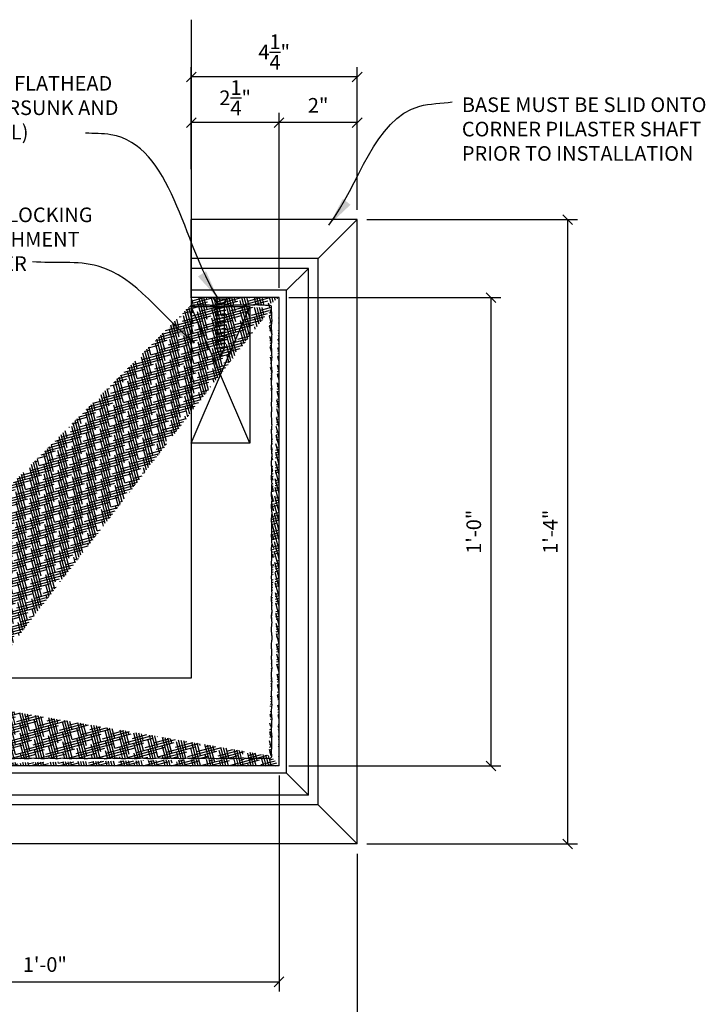
# Model space of a CAD drawing. Extents: x 16 to 223, y 7 to 164.
# Drawn here: x 122 to 157, y 109 to 159 of the extents above; entities that cross this region are included whole.
import ezdxf

# ---------------------------------------------------------------- set-up
doc = ezdxf.new("R2010")
doc.units = 0
doc.header["$MEASUREMENT"] = 0
doc.header["$PDMODE"] = 35
doc.header["$PDSIZE"] = -15
doc.layers.get('DEFPOINTS').update_dxf_attribs({"linetype": 'CONTINUOUS'})
for name, color, linetype in [('CONNECTIONS', 1, 'CONTINUOUS'), ('DIMS', 8, 'CONTINUOUS'), ('FIBERGLASS', 7, 'CONTINUOUS'), ('FRAMING', 4, 'CONTINUOUS'), ('GROUNDING', 6, 'CONTINUOUS'), ('HATCH', 124, 'CONTINUOUS'), ('TEXT', 8, 'CONTINUOUS')]:
    doc.layers.add(name, color=color, linetype=linetype)
doc.styles.add('DIMS', font='stylu.ttf', dxfattribs={"width": 0.85})
doc.styles.add('NOTES', font='stylu.ttf', dxfattribs={"height": 0.75})
doc.styles.get("Standard").update_dxf_attribs({"font": 'stylu.ttf'})
doc.dimstyles.new('DIMS', dxfattribs={"dimscale": 8, "dimtxt": 0.09375, "dimasz": 0.0625, "dimexe": 0.0625, "dimexo": 0.0625, "dimgap": 0.0625, "dimtad": 3, "dimdec": 4, "dimzin": 0, "dimtxsty": 'STANDARD', "dimblk1": 'OBLIQUE', "dimblk2": 'OBLIQUE', "dimsah": 1, "dimcen": 0.0625, "dimclrd": 3, "dimclre": 3, "dimclrt": 8, "dimaunit": 1, "dimazin": 3, "dimtfac": 1, "dimtdec": 4, "dimtmove": 0, "dimatfit": 3, "dimtolj": 1, "dimtzin": 0})
doc.dimstyles.new('EDON$7', dxfattribs={"dimscale": 12, "dimtxt": 0.125, "dimasz": 0.1875, "dimexe": 0.1875, "dimexo": 0.0625, "dimgap": 0.0625, "dimtad": 3, "dimdec": 4, "dimzin": 3, "dimtxsty": 'DIMS', "dimcen": 0.0625, "dimclrd": 256, "dimclre": 256, "dimclrt": 256, "dimaunit": 1, "dimazin": 3, "dimtfac": 1, "dimtdec": 4, "dimtofl": 0, "dimtmove": 0, "dimatfit": 3, "dimtolj": 1, "dimtzin": 0})

# ---------------------------------------------------------------- blocks, each defined once
blk = doc.blocks.new('_OBLIQUE')
at = {"layer": 'DIMS', "color": 6, "linetype": 'BYBLOCK', "ltscale": 8}
blk.add_line((-0.5, -0.5), (0.5, 0.5), dxfattribs=at)
blk = doc.blocks.new('*D89')
at = {"layer": 'DEFPOINTS', "color": 0, "linetype": 'CONTINUOUS', "ltscale": 8}
for p in [(107.158, 117.053), (139.158, 117.053), (139.158, 106.722)]:
    blk.add_point(p, dxfattribs=at)
at = {"layer": 'DIMS', "color": 3, "linetype": 'CONTINUOUS', "ltscale": 8}
for p, q in [((107.158, 116.553), (107.158, 106.222)), ((139.158, 116.553), (139.158, 106.222)), ((107.158, 106.722), (139.158, 106.722))]:
    blk.add_line(p, q, dxfattribs=at)
at = {"layer": 'DIMS', "color": 3, "linetype": 'CONTINUOUS', "ltscale": 8, "xscale": 0.5, "yscale": 0.5, "zscale": 0.5, "rotation": 180}
blk.add_blockref('_OBLIQUE', (107.158, 106.722), dxfattribs=at)
at = {"layer": 'DIMS', "color": 3, "linetype": 'CONTINUOUS', "ltscale": 8, "xscale": 0.5, "yscale": 0.5, "zscale": 0.5}
blk.add_blockref('_OBLIQUE', (139.158, 106.722), dxfattribs=at)
at = {"layer": 'DIMS', "color": 8, "linetype": 'CONTINUOUS', "ltscale": 8, "insert": (123.158, 107.614), "char_height": 0.75, "attachment_point": 5}
blk.add_mtext('\\A1;1\'-4"', dxfattribs=at)
blk = doc.blocks.new('*D88')
at = {"layer": 'DEFPOINTS', "color": 0, "linetype": 'CONTINUOUS', "ltscale": 8}
for p in [(111.158, 121.053), (135.158, 121.053), (135.158, 109.985)]:
    blk.add_point(p, dxfattribs=at)
at = {"layer": 'DIMS', "color": 3, "linetype": 'CONTINUOUS', "ltscale": 8}
for p, q in [((111.158, 120.553), (111.158, 109.485)), ((135.158, 120.553), (135.158, 109.485)), ((111.158, 109.985), (135.158, 109.985))]:
    blk.add_line(p, q, dxfattribs=at)
at = {"layer": 'DIMS', "color": 3, "linetype": 'CONTINUOUS', "ltscale": 8, "xscale": 0.5, "yscale": 0.5, "zscale": 0.5, "rotation": 180}
blk.add_blockref('_OBLIQUE', (111.158, 109.985), dxfattribs=at)
at = {"layer": 'DIMS', "color": 3, "linetype": 'CONTINUOUS', "ltscale": 8, "xscale": 0.5, "yscale": 0.5, "zscale": 0.5}
blk.add_blockref('_OBLIQUE', (135.158, 109.985), dxfattribs=at)
at = {"layer": 'DIMS', "color": 8, "linetype": 'CONTINUOUS', "ltscale": 8, "insert": (123.158, 110.873), "char_height": 0.75, "attachment_point": 5}
blk.add_mtext('\\A1;1\'-0"', dxfattribs=at)
blk = doc.blocks.new('1-1-4SCREW')
at = {"layer": 'CONNECTIONS', "linetype": 'CONTINUOUS', "ltscale": 2}
for p, q in [((0, 0.188), (0, -0.188)), ((0.1, 0.136), (0.139, -0.136)), ((0.194, 0.136), (0.233, -0.136)), ((0.288, 0.136), (0.326, -0.136)), ((0.382, 0.136), (0.42, -0.136)), ((0.475, 0.136), (0.514, -0.136)), ((0.569, 0.136), (0.608, -0.136)), ((0.663, 0.136), (0.701, -0.136)), ((0.757, 0.136), (0.795, -0.136)), ((0.85, 0.136), (0.889, -0.136)), ((0.944, 0.136), (0.983, -0.136)), ((1.038, 0.136), (1.076, -0.136)), ((1.132, 0.136), (1.17, -0.136)), ((1.225, 0.136), (1.264, -0.136)), ((1.314, 0.074), (1.266, 0.094)), ((1.324, 0.103), (1.35, -0.083)), ((1.424, 0.03), (1.336, 0.066)), ((1.427, 0.038), (1.436, -0.028)), ((1.5, 0), (1.43, 0.028)), ((1.5, 0), (1.437, -0.025)), ((0.094, -0.094), (0.123, -0.094)), ((0.15, -0.094), (0.217, -0.094)), ((0.244, -0.094), (0.311, -0.094)), ((0.338, -0.094), (0.405, -0.094)), ((0.432, -0.094), (0.498, -0.094)), ((0.525, -0.094), (0.592, -0.094)), ((0.619, -0.094), (0.686, -0.094)), ((0.713, -0.094), (0.78, -0.094)), ((0.807, -0.094), (0.873, -0.094)), ((0.9, -0.094), (0.967, -0.094)), ((0.994, -0.094), (1.061, -0.094)), ((1.088, -0.094), (1.155, -0.094)), ((1.182, -0.094), (1.248, -0.094)), ((1.342, -0.063), (1.274, -0.09)), ((1.434, -0.026), (1.357, -0.057))]:
    blk.add_line(p, q, dxfattribs=at)
at = {"layer": 'CONNECTIONS', "ltscale": 2}
for p, q in [((0.087, 0.094), (0.1, 0.136)), ((0.114, 0.094), (0.1, 0.136)), ((0.114, 0.094), (0.181, 0.094)), ((0.181, 0.094), (0.194, 0.136)), ((0.207, 0.094), (0.194, 0.136)), ((0.207, 0.094), (0.274, 0.094)), ((0.274, 0.094), (0.288, 0.136)), ((0.301, 0.094), (0.288, 0.136)), ((0.301, 0.094), (0.368, 0.094)), ((0.368, 0.094), (0.382, 0.136)), ((0.395, 0.094), (0.382, 0.136)), ((0.395, 0.094), (0.462, 0.094)), ((0.462, 0.094), (0.475, 0.136)), ((0.489, 0.094), (0.475, 0.136)), ((0.489, 0.094), (0.556, 0.094)), ((0.556, 0.094), (0.569, 0.136)), ((0.582, 0.094), (0.569, 0.136)), ((0.582, 0.094), (0.649, 0.094)), ((0.649, 0.094), (0.663, 0.136)), ((0.676, 0.094), (0.663, 0.136)), ((0.676, 0.094), (0.743, 0.094)), ((0.743, 0.094), (0.757, 0.136)), ((0.77, 0.094), (0.757, 0.136)), ((0.77, 0.094), (0.837, 0.094)), ((0.837, 0.094), (0.85, 0.136)), ((0.864, 0.094), (0.85, 0.136)), ((0.864, 0.094), (0.931, 0.094)), ((0.931, 0.094), (0.944, 0.136)), ((0.957, 0.094), (0.944, 0.136)), ((0.957, 0.094), (1.024, 0.094)), ((1.024, 0.094), (1.038, 0.136)), ((1.051, 0.094), (1.038, 0.136)), ((1.051, 0.094), (1.118, 0.094)), ((1.118, 0.094), (1.132, 0.136)), ((1.145, 0.094), (1.132, 0.136)), ((1.145, 0.094), (1.266, 0.094)), ((1.212, 0.094), (1.225, 0.136)), ((1.239, 0.094), (1.225, 0.136)), ((1.314, 0.074), (1.324, 0.103)), ((1.324, 0.103), (1.336, 0.066)), ((1.427, 0.038), (1.424, 0.03)), ((1.427, 0.038), (1.43, 0.028)), ((0.123, -0.094), (0.139, -0.136)), ((0.139, -0.136), (0.15, -0.094)), ((0.217, -0.094), (0.233, -0.136)), ((0.233, -0.136), (0.244, -0.094)), ((0.311, -0.094), (0.326, -0.136)), ((0.326, -0.136), (0.338, -0.094)), ((0.405, -0.094), (0.42, -0.136)), ((0.42, -0.136), (0.432, -0.094)), ((0.498, -0.094), (0.514, -0.136)), ((0.514, -0.136), (0.525, -0.094)), ((0.592, -0.094), (0.608, -0.136)), ((0.608, -0.136), (0.619, -0.094)), ((0.686, -0.094), (0.701, -0.136)), ((0.701, -0.136), (0.713, -0.094)), ((0.78, -0.094), (0.795, -0.136)), ((0.795, -0.136), (0.807, -0.094)), ((0.873, -0.094), (0.889, -0.136)), ((0.889, -0.136), (0.9, -0.094)), ((0.967, -0.094), (0.983, -0.136)), ((0.983, -0.136), (0.994, -0.094)), ((1.061, -0.094), (1.076, -0.136)), ((1.076, -0.136), (1.088, -0.094)), ((1.155, -0.094), (1.17, -0.136)), ((1.17, -0.136), (1.182, -0.094)), ((1.248, -0.094), (1.264, -0.136)), ((1.264, -0.136), (1.275, -0.094)), ((1.342, -0.063), (1.35, -0.083)), ((1.35, -0.083), (1.357, -0.057)), ((1.434, -0.026), (1.436, -0.028)), ((1.436, -0.028), (1.437, -0.025))]:
    blk.add_line(p, q, dxfattribs=at)
at = {"layer": 'CONNECTIONS', "linetype": 'CONTINUOUS', "ltscale": 2}
for centre, start, end in [((0.124, 0.218), 193.8585, 253.1899), ((0.124, -0.218), 103.8585, 166.1415)]:
    blk.add_arc(centre, 0.128, start, end, dxfattribs=at)
at = {"layer": 'CONNECTIONS', "ltscale": 2}
for centre, radius, start, end in [((-0.482, -0.114), 0.606, 1.9423, 20.0915), ((0.943, 0.159), 0.832, 184.4909, 197.6834), ((-0.388, -0.114), 0.606, 1.9423, 20.0915), ((1.037, 0.159), 0.832, 184.4909, 197.6834), ((-0.294, -0.114), 0.606, 1.9423, 20.0915), ((1.13, 0.159), 0.832, 184.4909, 197.6834), ((-0.201, -0.114), 0.606, 1.9423, 20.0915), ((1.224, 0.159), 0.832, 184.4909, 197.6834), ((-0.107, -0.114), 0.606, 1.9423, 20.0915), ((1.318, 0.159), 0.832, 184.4909, 197.6834), ((-0.013, -0.114), 0.606, 1.9423, 20.0915), ((1.412, 0.159), 0.832, 184.4909, 197.6834), ((0.081, -0.114), 0.606, 1.9423, 20.0915), ((1.505, 0.159), 0.832, 184.4909, 197.6834), ((0.174, -0.114), 0.606, 1.9423, 20.0915), ((1.599, 0.159), 0.832, 184.4909, 197.6834), ((0.268, -0.114), 0.606, 1.9423, 20.0915), ((1.693, 0.159), 0.832, 184.4909, 197.6834), ((0.362, -0.114), 0.606, 1.9423, 20.0915), ((1.787, 0.159), 0.832, 184.4909, 197.6834), ((0.456, -0.114), 0.606, 1.9423, 20.0915), ((1.88, 0.159), 0.832, 184.4909, 197.6834), ((0.549, -0.114), 0.606, 1.9423, 20.0915), ((1.974, 0.159), 0.832, 184.4909, 197.6834), ((0.643, -0.114), 0.606, 1.9423, 20.0915), ((2.068, 0.159), 0.832, 184.4909, 197.6834), ((0.814, -0.1), 0.53, 3.9741, 19.174), ((1.761, 0.077), 0.426, 181.4925, 198.3558), ((1.034, -0.069), 0.402, 6.1285, 14.3388), ((2.491, 0.154), 1.069, 186.7361, 189.6196)]:
    blk.add_arc(centre, radius, start, end, dxfattribs=at)
blk = doc.blocks.new('*D94')
at = {"layer": 'DEFPOINTS', "color": 0, "linetype": 'CONTINUOUS', "ltscale": 8}
for p in [(135.158, 145.053), (146.02, 145.053), (135.158, 121.053)]:
    blk.add_point(p, dxfattribs=at)
at = {"layer": 'DIMS', "color": 3, "linetype": 'CONTINUOUS', "ltscale": 8}
for p, q in [((135.658, 145.053), (146.52, 145.053)), ((146.02, 121.053), (146.02, 145.053)), ((135.658, 121.053), (146.52, 121.053))]:
    blk.add_line(p, q, dxfattribs=at)
at = {"layer": 'DIMS', "color": 3, "linetype": 'CONTINUOUS', "ltscale": 8, "xscale": 0.5, "yscale": 0.5, "zscale": 0.5}
for p, rotation in [((146.02, 145.053), 90), ((146.02, 121.053), 270)]:
    blk.add_blockref('_OBLIQUE', p, dxfattribs=dict(at, rotation=rotation))
at = {"layer": 'DIMS', "color": 8, "linetype": 'CONTINUOUS', "ltscale": 8, "insert": (145.131, 133.053), "char_height": 0.75, "attachment_point": 5, "rotation": 90}
blk.add_mtext('\\A1;1\'-0"', dxfattribs=at)
blk = doc.blocks.new('*D93')
at = {"layer": 'DEFPOINTS', "color": 0, "linetype": 'CONTINUOUS', "ltscale": 8}
for p in [(139.158, 149.053), (149.945, 149.053), (139.158, 117.053)]:
    blk.add_point(p, dxfattribs=at)
at = {"layer": 'DIMS', "color": 3, "linetype": 'CONTINUOUS', "ltscale": 8}
for p, q in [((139.658, 149.053), (150.445, 149.053)), ((149.945, 117.053), (149.945, 149.053)), ((139.658, 117.053), (150.445, 117.053))]:
    blk.add_line(p, q, dxfattribs=at)
at = {"layer": 'DIMS', "color": 3, "linetype": 'CONTINUOUS', "ltscale": 8, "xscale": 0.5, "yscale": 0.5, "zscale": 0.5}
for p, rotation in [((149.945, 149.053), 90), ((149.945, 117.053), 270)]:
    blk.add_blockref('_OBLIQUE', p, dxfattribs=dict(at, rotation=rotation))
at = {"layer": 'DIMS', "color": 8, "linetype": 'CONTINUOUS', "ltscale": 8, "insert": (149.053, 133.053), "char_height": 0.75, "attachment_point": 5, "rotation": 90}
blk.add_mtext('\\A1;1\'-4"', dxfattribs=at)
blk = doc.blocks.new('*D97')
at = {"layer": 'DEFPOINTS', "color": 0, "linetype": 'CONTINUOUS', "ltscale": 8}
for p in [(130.658, 156.361), (130.658, 151.135), (139.158, 149.053)]:
    blk.add_point(p, dxfattribs=at)
at = {"layer": 'DIMS', "color": 3, "linetype": 'CONTINUOUS', "ltscale": 8}
for p, q in [((130.658, 151.635), (130.658, 156.861)), ((139.158, 149.553), (139.158, 156.861)), ((139.158, 156.361), (130.658, 156.361))]:
    blk.add_line(p, q, dxfattribs=at)
at = {"layer": 'DIMS', "color": 3, "linetype": 'CONTINUOUS', "ltscale": 8, "xscale": 0.5, "yscale": 0.5, "zscale": 0.5, "rotation": 180}
blk.add_blockref('_OBLIQUE', (130.658, 156.361), dxfattribs=at)
at = {"layer": 'DIMS', "color": 3, "linetype": 'CONTINUOUS', "ltscale": 8, "xscale": 0.5, "yscale": 0.5, "zscale": 0.5}
blk.add_blockref('_OBLIQUE', (139.158, 156.361), dxfattribs=at)
at = {"layer": 'DIMS', "color": 8, "linetype": 'CONTINUOUS', "ltscale": 8, "insert": (134.908, 157.641), "char_height": 0.75, "attachment_point": 5}
blk.add_mtext('\\A1;4{\\H1.000000x;\\S1/4;}"', dxfattribs=at)
blk = doc.blocks.new('*D96')
at = {"layer": 'DEFPOINTS', "color": 0, "linetype": 'CONTINUOUS', "ltscale": 8}
for p in [(130.658, 154.025), (130.658, 151.135), (135.158, 145.053)]:
    blk.add_point(p, dxfattribs=at)
at = {"layer": 'DIMS', "color": 3, "linetype": 'CONTINUOUS', "ltscale": 8}
for p, q in [((130.658, 151.635), (130.658, 154.525)), ((135.158, 145.553), (135.158, 154.525)), ((135.158, 154.025), (130.658, 154.025))]:
    blk.add_line(p, q, dxfattribs=at)
at = {"layer": 'DIMS', "color": 3, "linetype": 'CONTINUOUS', "ltscale": 8, "xscale": 0.5, "yscale": 0.5, "zscale": 0.5, "rotation": 180}
blk.add_blockref('_OBLIQUE', (130.658, 154.025), dxfattribs=at)
at = {"layer": 'DIMS', "color": 3, "linetype": 'CONTINUOUS', "ltscale": 8, "xscale": 0.5, "yscale": 0.5, "zscale": 0.5}
blk.add_blockref('_OBLIQUE', (135.158, 154.025), dxfattribs=at)
at = {"layer": 'DIMS', "color": 8, "linetype": 'CONTINUOUS', "ltscale": 8, "insert": (132.908, 155.295), "char_height": 0.75, "attachment_point": 5}
blk.add_mtext('\\A1;2{\\H1.000000x;\\S1/4;}"', dxfattribs=at)
blk = doc.blocks.new('*D95')
at = {"layer": 'DEFPOINTS', "color": 0, "linetype": 'CONTINUOUS', "ltscale": 8}
for p in [(135.158, 154.025), (139.158, 149.053), (135.158, 145.053)]:
    blk.add_point(p, dxfattribs=at)
at = {"layer": 'DIMS', "color": 3, "linetype": 'CONTINUOUS', "ltscale": 8}
for p, q in [((135.158, 145.553), (135.158, 154.525)), ((139.158, 149.553), (139.158, 154.525)), ((139.158, 154.025), (135.158, 154.025))]:
    blk.add_line(p, q, dxfattribs=at)
at = {"layer": 'DIMS', "color": 3, "linetype": 'CONTINUOUS', "ltscale": 8, "xscale": 0.5, "yscale": 0.5, "zscale": 0.5, "rotation": 180}
blk.add_blockref('_OBLIQUE', (135.158, 154.025), dxfattribs=at)
at = {"layer": 'DIMS', "color": 3, "linetype": 'CONTINUOUS', "ltscale": 8, "xscale": 0.5, "yscale": 0.5, "zscale": 0.5}
blk.add_blockref('_OBLIQUE', (139.158, 154.025), dxfattribs=at)
at = {"layer": 'DIMS', "color": 8, "linetype": 'CONTINUOUS', "ltscale": 8, "insert": (137.158, 154.907), "char_height": 0.75, "attachment_point": 5}
blk.add_mtext('\\A1;2"', dxfattribs=at)

msp = doc.modelspace()

# ---------------------------------------------------------------- hatches: boundary and pattern name
at = {"layer": 'HATCH', "linetype": 'CONTINUOUS', "ltscale": 8}
h = msp.add_hatch(dxfattribs=at)
h.set_pattern_fill('HOUND', color=256, angle=15, style=0)
h.set_pattern_definition([(15, (0, 0), (0.45061053, 0.25015025), [2, -1]), (105, (0, 0), (0.008668794, -0.51531529), [2, -1])])
edge = h.paths.add_edge_path()
edge.add_spline(control_points=[(134.78444, 121.5559), (134.78426, 121.57796), (134.78238, 121.6504), (134.76763, 121.7783), (134.78765, 121.95566), (134.78287, 122.14916), (134.77644, 122.35866), (134.80567, 122.54672), (134.78161, 122.72654), (134.75638, 122.90663), (134.78976, 123.08645), (134.77539, 123.26483), (134.81191, 123.44669), (134.77825, 123.65086), (134.77126, 123.84919), (134.77846, 124.0265), (134.81466, 124.18715), (134.77045, 124.36383), (134.79308, 124.54788), (134.75403, 124.74062), (134.78999, 124.92314), (134.77571, 125.13032), (134.80643, 125.33682), (134.78205, 125.55643), (134.76251, 125.74219), (134.78235, 125.9246), (134.811, 126.08361), (134.77182, 126.25392), (134.79274, 126.42937), (134.75431, 126.62302), (134.80397, 126.81762), (134.78171, 127.03319), (134.75304, 127.23487), (134.78785, 127.44566), (134.81042, 127.645), (134.7832, 127.85922), (134.75864, 128.05291), (134.78276, 128.23009), (134.80396, 128.39712), (134.7828, 128.56058), (134.75975, 128.74628), (134.81804, 128.95361), (134.77213, 129.18187), (134.79053, 129.39705), (134.76152, 129.59788), (134.77631, 129.7706), (134.80596, 129.92636), (134.77551, 130.06642), (134.78512, 130.22319), (134.7803, 130.38733), (134.78865, 130.56229), (134.75737, 130.74243), (134.80867, 130.92339), (134.77482, 131.10071), (134.78893, 131.26806), (134.76453, 131.43194), (134.78007, 131.58581), (134.80254, 131.73919), (134.77656, 131.87938), (134.78886, 132.02569), (134.76064, 132.16052), (134.7827, 132.29815), (134.80594, 132.43327), (134.77342, 132.57841), (134.79178, 132.72249), (134.76025, 132.85709), (134.78732, 132.99394), (134.80119, 133.15005), (134.7757, 133.32398), (134.79017, 133.49424), (134.76036, 133.65792), (134.78487, 133.83014), (134.80423, 134.00782), (134.78108, 134.1876), (134.76667, 134.35209), (134.78067, 134.51641), (134.80868, 134.67006), (134.77894, 134.83105), (134.76114, 134.9984), (134.79153, 135.18596), (134.77219, 135.36439), (134.81397, 135.57025), (134.74951, 135.77346), (134.78754, 136.00908), (134.80024, 136.20558), (134.78249, 136.39867), (134.75782, 136.56837), (134.7896, 136.77701), (134.80306, 136.98961), (134.78443, 137.20655), (134.75999, 137.39731), (134.78922, 137.57444), (134.77581, 137.74456), (134.80216, 137.89533), (134.78056, 138.0488), (134.76252, 138.20311), (134.78435, 138.38071), (134.8042, 138.54098), (134.77324, 138.71143), (134.79194, 138.85793), (134.75815, 139.04164), (134.77298, 139.16125), (134.78252, 139.23825)], knot_values=[0.51169179, 0.51169179, 0.51169179, 0.51169179, 0.77647482, 1.38142609, 2.04985058, 2.90805378, 3.70268674, 4.56279771, 5.16942575, 5.87154035, 6.73205717, 7.33597841, 8.00677444, 8.93094414, 9.78987332, 10.38842608, 11.06020272, 11.73197984, 12.52661231, 13.26038913, 14.05752023, 14.72501172, 15.74375178, 16.54044422, 17.36861194, 17.97492473, 18.74066571, 19.27873157, 20.0415794, 20.83803134, 21.60647199, 22.40204864, 23.42174573, 24.02998088, 24.95486258, 25.81640289, 26.61353399, 27.28399752, 27.95393993, 28.62388187, 29.25475363, 30.18319295, 31.1390686, 31.9972718, 32.76201473, 33.55846666, 34.07024401, 34.64523661, 35.24915736, 35.94843446, 36.61592595, 37.34834432, 38.11042198, 38.8113441, 39.47883558, 40.11610105, 40.78507757, 41.32755523, 41.96507067, 42.47363556, 43.07994836, 43.59135199, 44.13472612, 44.70971872, 45.34542509, 45.85682823, 46.33663432, 46.99945656, 47.73209243, 48.43136904, 49.03768232, 49.70733881, 50.50403124, 51.17397318, 51.87466746, 52.48022964, 53.15102568, 53.72701319, 54.42835718, 55.16139667, 55.98781475, 56.56280735, 57.64691257, 58.44404367, 59.39881021, 60.00463496, 60.77008419, 61.4405482, 62.52276395, 63.31945639, 64.05249588, 64.81723832, 65.45294469, 66.09046012, 66.6329373, 67.30259427, 67.94678729, 68.77459776, 69.22217299, 70.0103964, 70.52179955, 71.44557452, 71.44557452, 71.44557452, 71.44557452], degree=3, periodic=0)
edge.add_line((135.15752, 121.05294), (135.15752, 145.05294))
edge.add_arc((134.65556, 121.55102), 0.125, 269.539527, 359.706947)
edge.add_line((135.15752, 121.05294), (111.15752, 121.05294))
edge.add_spline(control_points=[(134.65456, 121.42602), (134.6325, 121.4262), (134.56006, 121.42808), (134.43216, 121.44283), (134.2548, 121.42281), (134.0613, 121.42759), (133.8518, 121.43402), (133.66374, 121.40479), (133.48392, 121.42885), (133.30383, 121.45408), (133.12401, 121.4207), (132.94563, 121.43507), (132.76377, 121.39855), (132.5596, 121.43221), (132.36127, 121.4392), (132.18396, 121.432), (132.02331, 121.3958), (131.84663, 121.44001), (131.66258, 121.41738), (131.46984, 121.45643), (131.28732, 121.42047), (131.08014, 121.43475), (130.87364, 121.40403), (130.65403, 121.42841), (130.46827, 121.44795), (130.28586, 121.42811), (130.12685, 121.39946), (129.95654, 121.43864), (129.78109, 121.41772), (129.58744, 121.45615), (129.39284, 121.40649), (129.17727, 121.42875), (128.97559, 121.45742), (128.7648, 121.42261), (128.56546, 121.40004), (128.35124, 121.42726), (128.15755, 121.45182), (127.98037, 121.4277), (127.81334, 121.4065), (127.64988, 121.42766), (127.46418, 121.45071), (127.25685, 121.39242), (127.02859, 121.43833), (126.81341, 121.41993), (126.61258, 121.44894), (126.43986, 121.43415), (126.2841, 121.4045), (126.14404, 121.43495), (125.98727, 121.42534), (125.82313, 121.43016), (125.64817, 121.42181), (125.46803, 121.45309), (125.28707, 121.40179), (125.10975, 121.43564), (124.9424, 121.42153), (124.77852, 121.44593), (124.62465, 121.43039), (124.47127, 121.40792), (124.33108, 121.4339), (124.18477, 121.4216), (124.04994, 121.44982), (123.91231, 121.42776), (123.77719, 121.40452), (123.63205, 121.43704), (123.48797, 121.41868), (123.35337, 121.45021), (123.21652, 121.42314), (123.06041, 121.40927), (122.88648, 121.43476), (122.71622, 121.42029), (122.55254, 121.4501), (122.38032, 121.42559), (122.20264, 121.40623), (122.02286, 121.42938), (121.85837, 121.44379), (121.69405, 121.42979), (121.5404, 121.40178), (121.37941, 121.43152), (121.21206, 121.44932), (121.0245, 121.41893), (120.84607, 121.43827), (120.64021, 121.39649), (120.437, 121.46095), (120.20138, 121.42292), (120.00488, 121.41022), (119.81179, 121.42797), (119.64209, 121.45264), (119.43345, 121.42086), (119.22085, 121.4074), (119.00391, 121.42603), (118.81315, 121.45047), (118.63602, 121.42124), (118.4659, 121.43465), (118.31513, 121.4083), (118.16166, 121.4299), (118.00735, 121.44794), (117.82975, 121.42611), (117.66948, 121.40626), (117.49903, 121.43722), (117.35253, 121.41852), (117.16882, 121.45231), (117.04921, 121.43748), (116.97221, 121.42794)], knot_values=[0.51169179, 0.51169179, 0.51169179, 0.51169179, 0.77647482, 1.38142609, 2.04985058, 2.90805378, 3.70268674, 4.56279771, 5.16942575, 5.87154035, 6.73205717, 7.33597841, 8.00677444, 8.93094414, 9.78987332, 10.38842608, 11.06020272, 11.73197984, 12.52661231, 13.26038913, 14.05752023, 14.72501172, 15.74375178, 16.54044422, 17.36861194, 17.97492473, 18.74066571, 19.27873157, 20.0415794, 20.83803134, 21.60647199, 22.40204864, 23.42174573, 24.02998088, 24.95486258, 25.81640289, 26.61353399, 27.28399752, 27.95393993, 28.62388187, 29.25475363, 30.18319295, 31.1390686, 31.9972718, 32.76201473, 33.55846666, 34.07024401, 34.64523661, 35.24915736, 35.94843446, 36.61592595, 37.34834432, 38.11042198, 38.8113441, 39.47883558, 40.11610105, 40.78507757, 41.32755523, 41.96507067, 42.47363556, 43.07994836, 43.59135199, 44.13472612, 44.70971872, 45.34542509, 45.85682823, 46.33663432, 46.99945656, 47.73209243, 48.43136904, 49.03768232, 49.70733881, 50.50403124, 51.17397318, 51.87466746, 52.48022964, 53.15102568, 53.72701319, 54.42835718, 55.16139667, 55.98781475, 56.56280735, 57.64691257, 58.44404367, 59.39881021, 60.00463496, 60.77008419, 61.4405482, 62.52276395, 63.31945639, 64.05249588, 64.81723832, 65.45294469, 66.09046012, 66.6329373, 67.30259427, 67.94678729, 68.77459776, 69.22217299, 70.0103964, 70.52179955, 71.44557452, 71.44557452, 71.44557452, 71.44557452], degree=3, periodic=0)
edge.add_arc((134.65459, 144.54065), 0.125, 351.373685, 453.277152)
edge.add_spline(control_points=[(134.78252, 139.23825), (134.78424, 139.30299), (134.78729, 139.41816), (134.76763, 139.58861), (134.78765, 139.76596), (134.78287, 139.95947), (134.77644, 140.16896), (134.80567, 140.35703), (134.78161, 140.53684), (134.75638, 140.71693), (134.78976, 140.89676), (134.77539, 141.07513), (134.81191, 141.257), (134.77825, 141.46116), (134.77126, 141.65949), (134.77846, 141.83681), (134.81466, 141.99746), (134.77045, 142.17414), (134.79308, 142.35819), (134.75403, 142.55092), (134.78999, 142.73344), (134.77571, 142.94063), (134.80643, 143.14712), (134.78205, 143.36674), (134.76251, 143.5525), (134.78235, 143.73491), (134.811, 143.89392), (134.77182, 144.06422), (134.79274, 144.23967), (134.76124, 144.39842), (134.7738, 144.49307), (134.77818, 144.5219)], knot_values=[0, 0, 0, 0, 0.77647482, 1.38142609, 2.04985058, 2.90805378, 3.70268674, 4.56279771, 5.16942575, 5.87154035, 6.73205717, 7.33597841, 8.00677444, 8.93094414, 9.78987332, 10.38842608, 11.06020272, 11.73197984, 12.52661231, 13.26038913, 14.05752023, 14.72501172, 15.74375178, 16.54044422, 17.36861194, 17.97492473, 18.74066571, 19.27873157, 20.0415794, 20.83803134, 21.18690335, 21.18690335, 21.18690335, 21.18690335], degree=3, periodic=0)
edge.add_spline(control_points=[(130.65752, 144.67794), (130.72226, 144.67622), (130.83744, 144.67317), (131.00788, 144.69283), (131.18523, 144.67281), (131.37874, 144.67759), (131.58824, 144.68402), (131.7763, 144.65479), (131.95612, 144.67885), (132.13621, 144.70408), (132.31603, 144.6707), (132.49441, 144.68507), (132.67627, 144.64855), (132.88043, 144.68221), (133.07876, 144.6892), (133.25608, 144.682), (133.41673, 144.6458), (133.59341, 144.69001), (133.77746, 144.66738), (133.9702, 144.70643), (134.15271, 144.67047), (134.3599, 144.68475), (134.52103, 144.66078), (134.62657, 144.66425), (134.64745, 144.66545)], knot_values=[0, 0, 0, 0, 0.77647482, 1.38142609, 2.04985058, 2.90805378, 3.70268674, 4.56279771, 5.16942575, 5.87154035, 6.73205717, 7.33597841, 8.00677444, 8.93094414, 9.78987332, 10.38842608, 11.06020272, 11.73197984, 12.52661231, 13.26038913, 14.05752023, 14.72501172, 15.74375178, 15.99497947, 15.99497947, 15.99497947, 15.99497947], degree=3, periodic=0)
edge.add_line((135.15752, 145.05294), (130.65752, 145.05294))
edge.add_line((130.65752, 145.05294), (130.65752, 144.67794))
edge.add_spline(control_points=[(111.53252, 125.55294), (111.53424, 125.4882), (111.53729, 125.37302), (111.51763, 125.20258), (111.53765, 125.02523), (111.53287, 124.83172), (111.52644, 124.62222), (111.55567, 124.43416), (111.53161, 124.25434), (111.50638, 124.07425), (111.53976, 123.89443), (111.52539, 123.71605), (111.56191, 123.53419), (111.52825, 123.33003), (111.52126, 123.13169), (111.52846, 122.95438), (111.56466, 122.79373), (111.52045, 122.61705), (111.54308, 122.433), (111.50403, 122.24026), (111.53999, 122.05775), (111.52571, 121.85056), (111.54968, 121.68943), (111.54621, 121.58389), (111.54501, 121.56301)], knot_values=[0, 0, 0, 0, 0.77647482, 1.38142609, 2.04985058, 2.90805378, 3.70268674, 4.56279771, 5.16942575, 5.87154035, 6.73205717, 7.33597841, 8.00677444, 8.93094414, 9.78987332, 10.38842608, 11.06020272, 11.73197984, 12.52661231, 13.26038913, 14.05752023, 14.72501172, 15.74375178, 15.99497947, 15.99497947, 15.99497947, 15.99497947], degree=3, periodic=0)
edge.add_line((111.15752, 121.05294), (111.15752, 125.55294))
edge.add_spline(control_points=[(116.97221, 121.42794), (116.90747, 121.42622), (116.7923, 121.42317), (116.62185, 121.44283), (116.4445, 121.42281), (116.25099, 121.42759), (116.0415, 121.43402), (115.85343, 121.40479), (115.67362, 121.42885), (115.49353, 121.45408), (115.3137, 121.4207), (115.13533, 121.43507), (114.95346, 121.39855), (114.7493, 121.43221), (114.55097, 121.4392), (114.37365, 121.432), (114.213, 121.3958), (114.03632, 121.44001), (113.85227, 121.41738), (113.65954, 121.45643), (113.47702, 121.42047), (113.26983, 121.43475), (113.06334, 121.40403), (112.84372, 121.42841), (112.65796, 121.44795), (112.47555, 121.42811), (112.31654, 121.39946), (112.14624, 121.43864), (111.97079, 121.41772), (111.81204, 121.44922), (111.71739, 121.43666), (111.68856, 121.43228)], knot_values=[0, 0, 0, 0, 0.77647482, 1.38142609, 2.04985058, 2.90805378, 3.70268674, 4.56279771, 5.16942575, 5.87154035, 6.73205717, 7.33597841, 8.00677444, 8.93094414, 9.78987332, 10.38842608, 11.06020272, 11.73197984, 12.52661231, 13.26038913, 14.05752023, 14.72501172, 15.74375178, 16.54044422, 17.36861194, 17.97492473, 18.74066571, 19.27873157, 20.0415794, 20.83803134, 21.18690335, 21.18690335, 21.18690335, 21.18690335], degree=3, periodic=0)
edge.add_arc((111.66981, 121.55587), 0.125, 176.722848, 278.626315)
edge.add_line((111.15752, 125.55294), (111.53252, 125.55294))

# ---------------------------------------------------------------- linework, layer by layer
at = {"layer": 'FIBERGLASS', "linetype": 'CONTINUOUS', "ltscale": 8}
for p, q in [((130.66285, 145.05294), (130.65752, 149.05294)), ((132.65752, 149.05294), (130.65752, 149.05294)), ((139.15752, 149.05294), (132.65752, 149.05294)), ((132.65752, 147.05294), (130.65752, 147.05294)), ((137.15752, 147.05294), (132.65752, 147.05294)), ((137.15752, 119.05294), (137.15752, 147.05294)), ((132.65752, 146.55294), (130.65752, 146.55294)), ((136.65752, 146.55294), (132.65752, 146.55294)), ((136.65752, 119.55294), (136.65752, 146.55294)), ((132.65752, 145.42794), (130.65752, 145.42794)), ((130.65752, 145.05294), (130.65752, 144.67794)), ((136.65752, 119.55294), (109.65752, 119.55294)), ((137.15752, 119.05294), (109.15752, 119.05294))]:
    msp.add_line(p, q, dxfattribs=at)
at = {"layer": 'FIBERGLASS', "color": 1, "linetype": 'CONTINUOUS', "ltscale": 8}
for p, q in [((137.15752, 147.05294), (139.15752, 149.05294)), ((135.53252, 145.42794), (136.65752, 146.55294)), ((135.53252, 120.67794), (136.65752, 119.55294)), ((137.15752, 119.05294), (139.15752, 117.05294))]:
    msp.add_line(p, q, dxfattribs=at)
at = {"layer": 'FIBERGLASS', "color": 7, "linetype": 'CONTINUOUS', "ltscale": 8}
for p, q in [((139.15752, 117.05294), (139.15752, 149.05294)), ((139.15752, 117.05294), (139.15752, 149.05294)), ((135.53252, 145.42794), (132.65752, 145.42794)), ((135.53252, 120.67794), (135.53252, 145.42794)), ((135.53252, 120.67794), (110.78252, 120.67794)), ((139.15752, 117.05294), (107.15752, 117.05294))]:
    msp.add_line(p, q, dxfattribs=at)
at = {"layer": 'FIBERGLASS', "color": 5, "linetype": 'CONTINUOUS', "ltscale": 8}
for p, q in [((135.15752, 145.05294), (130.65752, 145.05294)), ((135.15752, 121.05294), (135.15752, 145.05294)), ((135.15752, 121.05294), (111.15752, 121.05294))]:
    msp.add_line(p, q, dxfattribs=at)
at = {"layer": 'FIBERGLASS', "linetype": 'CONTINUOUS', "ltscale": 8}
for centre, start, end in [((134.65459, 144.54065), 351.373685, 93.277152), ((134.65556, 121.55102), 269.539527, 359.706947)]:
    msp.add_arc(centre, 0.125, start, end, dxfattribs=at)
for points, knots in [([(130.65752, 144.67794), (130.72226, 144.67622), (130.83744, 144.67317), (131.00788, 144.69283), (131.18523, 144.67281), (131.37874, 144.67759), (131.58824, 144.68402), (131.7763, 144.65479), (131.95612, 144.67885), (132.13621, 144.70408), (132.31603, 144.6707), (132.49441, 144.68507), (132.67627, 144.64855), (132.88043, 144.68221), (133.07876, 144.6892), (133.25608, 144.682), (133.41673, 144.6458), (133.59341, 144.69001), (133.77746, 144.66738), (133.9702, 144.70643), (134.15271, 144.67047), (134.3599, 144.68475), (134.52103, 144.66078), (134.62657, 144.66425), (134.64745, 144.66545)], [0, 0, 0, 0, 0.77647482, 1.38142609, 2.04985058, 2.90805378, 3.70268674, 4.56279771, 5.16942575, 5.87154035, 6.73205717, 7.33597841, 8.00677444, 8.93094414, 9.78987332, 10.38842608, 11.06020272, 11.73197984, 12.52661231, 13.26038913, 14.05752023, 14.72501172, 15.74375178, 15.99497947, 15.99497947, 15.99497947, 15.99497947]), ([(134.78252, 139.23825), (134.78424, 139.30299), (134.78729, 139.41816), (134.76763, 139.58861), (134.78765, 139.76596), (134.78287, 139.95947), (134.77644, 140.16896), (134.80567, 140.35703), (134.78161, 140.53684), (134.75638, 140.71693), (134.78976, 140.89676), (134.77539, 141.07513), (134.81191, 141.257), (134.77825, 141.46116), (134.77126, 141.65949), (134.77846, 141.83681), (134.81466, 141.99746), (134.77045, 142.17414), (134.79308, 142.35819), (134.75403, 142.55092), (134.78999, 142.73344), (134.77571, 142.94063), (134.80643, 143.14712), (134.78205, 143.36674), (134.76251, 143.5525), (134.78235, 143.73491), (134.811, 143.89392), (134.77182, 144.06422), (134.79274, 144.23967), (134.76124, 144.39842), (134.7738, 144.49307), (134.77818, 144.5219)], [0, 0, 0, 0, 0.77647482, 1.38142609, 2.04985058, 2.90805378, 3.70268674, 4.56279771, 5.16942575, 5.87154035, 6.73205717, 7.33597841, 8.00677444, 8.93094414, 9.78987332, 10.38842608, 11.06020272, 11.73197984, 12.52661231, 13.26038913, 14.05752023, 14.72501172, 15.74375178, 16.54044422, 17.36861194, 17.97492473, 18.74066571, 19.27873157, 20.0415794, 20.83803134, 21.18690335, 21.18690335, 21.18690335, 21.18690335]), ([(134.78444, 121.5559), (134.78426, 121.57796), (134.78238, 121.6504), (134.76763, 121.7783), (134.78765, 121.95566), (134.78287, 122.14916), (134.77644, 122.35866), (134.80567, 122.54672), (134.78161, 122.72654), (134.75638, 122.90663), (134.78976, 123.08645), (134.77539, 123.26483), (134.81191, 123.44669), (134.77825, 123.65086), (134.77126, 123.84919), (134.77846, 124.0265), (134.81466, 124.18715), (134.77045, 124.36383), (134.79308, 124.54788), (134.75403, 124.74062), (134.78999, 124.92314), (134.77571, 125.13032), (134.80643, 125.33682), (134.78205, 125.55643), (134.76251, 125.74219), (134.78235, 125.9246), (134.811, 126.08361), (134.77182, 126.25392), (134.79274, 126.42937), (134.75431, 126.62302), (134.80397, 126.81762), (134.78171, 127.03319), (134.75304, 127.23487), (134.78785, 127.44566), (134.81042, 127.645), (134.7832, 127.85922), (134.75864, 128.05291), (134.78276, 128.23009), (134.80396, 128.39712), (134.7828, 128.56058), (134.75975, 128.74628), (134.81804, 128.95361), (134.77213, 129.18187), (134.79053, 129.39705), (134.76152, 129.59788), (134.77631, 129.7706), (134.80596, 129.92636), (134.77551, 130.06642), (134.78512, 130.22319), (134.7803, 130.38733), (134.78865, 130.56229), (134.75737, 130.74243), (134.80867, 130.92339), (134.77482, 131.10071), (134.78893, 131.26806), (134.76453, 131.43194), (134.78007, 131.58581), (134.80254, 131.73919), (134.77656, 131.87938), (134.78886, 132.02569), (134.76064, 132.16052), (134.7827, 132.29815), (134.80594, 132.43327), (134.77342, 132.57841), (134.79178, 132.72249), (134.76025, 132.85709), (134.78732, 132.99394), (134.80119, 133.15005), (134.7757, 133.32398), (134.79017, 133.49424), (134.76036, 133.65792), (134.78487, 133.83014), (134.80423, 134.00782), (134.78108, 134.1876), (134.76667, 134.35209), (134.78067, 134.51641), (134.80868, 134.67006), (134.77894, 134.83105), (134.76114, 134.9984), (134.79153, 135.18596), (134.77219, 135.36439), (134.81397, 135.57025), (134.74951, 135.77346), (134.78754, 136.00908), (134.80024, 136.20558), (134.78249, 136.39867), (134.75782, 136.56837), (134.7896, 136.77701), (134.80306, 136.98961), (134.78443, 137.20655), (134.75999, 137.39731), (134.78922, 137.57444), (134.77581, 137.74456), (134.80216, 137.89533), (134.78056, 138.0488), (134.76252, 138.20311), (134.78435, 138.38071), (134.8042, 138.54098), (134.77324, 138.71143), (134.79194, 138.85793), (134.75815, 139.04164), (134.77298, 139.16125), (134.78252, 139.23825)], [0.51169179, 0.51169179, 0.51169179, 0.51169179, 0.77647482, 1.38142609, 2.04985058, 2.90805378, 3.70268674, 4.56279771, 5.16942575, 5.87154035, 6.73205717, 7.33597841, 8.00677444, 8.93094414, 9.78987332, 10.38842608, 11.06020272, 11.73197984, 12.52661231, 13.26038913, 14.05752023, 14.72501172, 15.74375178, 16.54044422, 17.36861194, 17.97492473, 18.74066571, 19.27873157, 20.0415794, 20.83803134, 21.60647199, 22.40204864, 23.42174573, 24.02998088, 24.95486258, 25.81640289, 26.61353399, 27.28399752, 27.95393993, 28.62388187, 29.25475363, 30.18319295, 31.1390686, 31.9972718, 32.76201473, 33.55846666, 34.07024401, 34.64523661, 35.24915736, 35.94843446, 36.61592595, 37.34834432, 38.11042198, 38.8113441, 39.47883558, 40.11610105, 40.78507757, 41.32755523, 41.96507067, 42.47363556, 43.07994836, 43.59135199, 44.13472612, 44.70971872, 45.34542509, 45.85682823, 46.33663432, 46.99945656, 47.73209243, 48.43136904, 49.03768232, 49.70733881, 50.50403124, 51.17397318, 51.87466746, 52.48022964, 53.15102568, 53.72701319, 54.42835718, 55.16139667, 55.98781475, 56.56280735, 57.64691257, 58.44404367, 59.39881021, 60.00463496, 60.77008419, 61.4405482, 62.52276395, 63.31945639, 64.05249588, 64.81723832, 65.45294469, 66.09046012, 66.6329373, 67.30259427, 67.94678729, 68.77459776, 69.22217299, 70.0103964, 70.52179955, 71.44557452, 71.44557452, 71.44557452, 71.44557452]), ([(134.65456, 121.42602), (134.6325, 121.4262), (134.56006, 121.42808), (134.43216, 121.44283), (134.2548, 121.42281), (134.0613, 121.42759), (133.8518, 121.43402), (133.66374, 121.40479), (133.48392, 121.42885), (133.30383, 121.45408), (133.12401, 121.4207), (132.94563, 121.43507), (132.76377, 121.39855), (132.5596, 121.43221), (132.36127, 121.4392), (132.18396, 121.432), (132.02331, 121.3958), (131.84663, 121.44001), (131.66258, 121.41738), (131.46984, 121.45643), (131.28732, 121.42047), (131.08014, 121.43475), (130.87364, 121.40403), (130.65403, 121.42841), (130.46827, 121.44795), (130.28586, 121.42811), (130.12685, 121.39946), (129.95654, 121.43864), (129.78109, 121.41772), (129.58744, 121.45615), (129.39284, 121.40649), (129.17727, 121.42875), (128.97559, 121.45742), (128.7648, 121.42261), (128.56546, 121.40004), (128.35124, 121.42726), (128.15755, 121.45182), (127.98037, 121.4277), (127.81334, 121.4065), (127.64988, 121.42766), (127.46418, 121.45071), (127.25685, 121.39242), (127.02859, 121.43833), (126.81341, 121.41993), (126.61258, 121.44894), (126.43986, 121.43415), (126.2841, 121.4045), (126.14404, 121.43495), (125.98727, 121.42534), (125.82313, 121.43016), (125.64817, 121.42181), (125.46803, 121.45309), (125.28707, 121.40179), (125.10975, 121.43564), (124.9424, 121.42153), (124.77852, 121.44593), (124.62465, 121.43039), (124.47127, 121.40792), (124.33108, 121.4339), (124.18477, 121.4216), (124.04994, 121.44982), (123.91231, 121.42776), (123.77719, 121.40452), (123.63205, 121.43704), (123.48797, 121.41868), (123.35337, 121.45021), (123.21652, 121.42314), (123.06041, 121.40927), (122.88648, 121.43476), (122.71622, 121.42029), (122.55254, 121.4501), (122.38032, 121.42559), (122.20264, 121.40623), (122.02286, 121.42938), (121.85837, 121.44379), (121.69405, 121.42979), (121.5404, 121.40178), (121.37941, 121.43152), (121.21206, 121.44932), (121.0245, 121.41893), (120.84607, 121.43827), (120.64021, 121.39649), (120.437, 121.46095), (120.20138, 121.42292), (120.00488, 121.41022), (119.81179, 121.42797), (119.64209, 121.45264), (119.43345, 121.42086), (119.22085, 121.4074), (119.00391, 121.42603), (118.81315, 121.45047), (118.63602, 121.42124), (118.4659, 121.43465), (118.31513, 121.4083), (118.16166, 121.4299), (118.00735, 121.44794), (117.82975, 121.42611), (117.66948, 121.40626), (117.49903, 121.43722), (117.35253, 121.41852), (117.16882, 121.45231), (117.04921, 121.43748), (116.97221, 121.42794)], [0.51169179, 0.51169179, 0.51169179, 0.51169179, 0.77647482, 1.38142609, 2.04985058, 2.90805378, 3.70268674, 4.56279771, 5.16942575, 5.87154035, 6.73205717, 7.33597841, 8.00677444, 8.93094414, 9.78987332, 10.38842608, 11.06020272, 11.73197984, 12.52661231, 13.26038913, 14.05752023, 14.72501172, 15.74375178, 16.54044422, 17.36861194, 17.97492473, 18.74066571, 19.27873157, 20.0415794, 20.83803134, 21.60647199, 22.40204864, 23.42174573, 24.02998088, 24.95486258, 25.81640289, 26.61353399, 27.28399752, 27.95393993, 28.62388187, 29.25475363, 30.18319295, 31.1390686, 31.9972718, 32.76201473, 33.55846666, 34.07024401, 34.64523661, 35.24915736, 35.94843446, 36.61592595, 37.34834432, 38.11042198, 38.8113441, 39.47883558, 40.11610105, 40.78507757, 41.32755523, 41.96507067, 42.47363556, 43.07994836, 43.59135199, 44.13472612, 44.70971872, 45.34542509, 45.85682823, 46.33663432, 46.99945656, 47.73209243, 48.43136904, 49.03768232, 49.70733881, 50.50403124, 51.17397318, 51.87466746, 52.48022964, 53.15102568, 53.72701319, 54.42835718, 55.16139667, 55.98781475, 56.56280735, 57.64691257, 58.44404367, 59.39881021, 60.00463496, 60.77008419, 61.4405482, 62.52276395, 63.31945639, 64.05249588, 64.81723832, 65.45294469, 66.09046012, 66.6329373, 67.30259427, 67.94678729, 68.77459776, 69.22217299, 70.0103964, 70.52179955, 71.44557452, 71.44557452, 71.44557452, 71.44557452])]:
    msp.add_open_spline(points, degree=3, knots=knots, dxfattribs=at)
at = {"layer": 'FRAMING', "linetype": 'CONTINUOUS', "ltscale": 8}
for p, q in [((130.65752, 144.59304), (133.65752, 144.59304)), ((133.65752, 137.59304), (130.65752, 144.59304)), ((130.65752, 137.59304), (133.65752, 144.59304)), ((130.65752, 144.59304), (130.65752, 137.59304)), ((133.65752, 144.59304), (133.65752, 137.59304)), ((133.65752, 137.59304), (130.65752, 137.59304))]:
    msp.add_line(p, q, dxfattribs=at)
at = {"layer": 'GROUNDING', "linetype": 'CONTINUOUS', "ltscale": 8}
for p, q in [((130.65752, 159.29711), (130.65752, 125.55294)), ((130.65752, 125.55294), (95.79645, 125.55294))]:
    msp.add_line(p, q, dxfattribs=at)

# ---------------------------------------------------------------- block references
at = {"layer": 'GROUNDING', "linetype": 'CONTINUOUS', "ltscale": 8, "xscale": 2, "yscale": 2, "zscale": 2, "rotation": 270.0000000000011}
msp.add_blockref('1-1-4SCREW', (132.15866, 144.98011), dxfattribs=at)

# ---------------------------------------------------------------- texts
at = {"layer": 'TEXT', "linetype": 'CONTINUOUS', "ltscale": 8, "char_height": 0.75, "attachment_point": 1, "style": 'NOTES'}
for s, insert, width in [('{STAINLESS STEEL FLATHEAD SCREWS COUNTERSUNK AND PATCHED (TYPICAL)}', (112.88003, 156.41012), 14.5020536), ('{BASE MUST BE SLID ONTO CORNER PILASTER SHAFT PRIOR TO INSTALLATION}', (144.52088, 155.31555), 14.5020536), ('{PROVIDE BLOCKING FOR ATTACHMENT OF PILASTER}', (116.08035, 149.67052), 10.3634598)]:
    msp.add_mtext(s, dxfattribs=dict(at, insert=insert, width=width))

# ---------------------------------------------------------------- dimensions: what is measured, and where the dimension line sits
at = {"layer": 'DIMS', "linetype": 'CONTINUOUS', "ltscale": 8}
for base, p1, p2, override, picture, middle in [((130.65752, 156.36135), (139.15752, 149.05294), (130.65752, 151.13463), {"dimlfac": 0.5}, '*D97', (134.90752, 157.64072)), ((130.65752, 154.02479), (135.15752, 145.05294), (130.65752, 151.13463), {"dimlfac": 0.5}, '*D96', (132.90752, 155.29483)), ((135.15752, 154.02479), (139.15752, 149.05294), (135.15752, 145.05294), {"dimlfac": 0.5}, '*D95', (137.15752, 154.90721)), ((135.15752, 109.98493), (111.15752, 121.05294), (135.15752, 121.05294), {"dimlfac": 0.5, "dimzin": 1}, '*D88', (123.15752, 110.87338)), ((139.15752, 106.72198), (107.15752, 117.05294), (139.15752, 117.05294), {"dimlfac": 0.5}, '*D89', (123.15752, 107.61373))]:
    dim = msp.add_linear_dim(base=base, p1=p1, p2=p2, dimstyle='DIMS', override=override, dxfattribs=at)
    dim.commit()
    dim.dimension.update_dxf_attribs({"geometry": picture, "text_midpoint": middle})
for base, p1, p2, override, picture, middle in [((149.94477, 149.05294), (139.15752, 117.05294), (139.15752, 149.05294), {"dimlfac": 0.5}, '*D93', (149.05303, 133.05294)), ((146.01978, 145.05294), (135.15752, 121.05294), (135.15752, 145.05294), {"dimlfac": 0.5, "dimzin": 1}, '*D94', (145.13132, 133.05294))]:
    dim = msp.add_linear_dim(base=base, p1=p1, p2=p2, angle=90, dimstyle='DIMS', override=override, dxfattribs=at)
    dim.commit()
    dim.dimension.update_dxf_attribs({"geometry": picture, "text_midpoint": middle})

# ---------------------------------------------------------------- leaders
at = {"layer": 'TEXT', "linetype": 'CONTINUOUS', "ltscale": 12, "path_type": 1}
for points in [[(137.71084, 148.77232), (142.36548, 154.86228), (144.02786, 155.08374)], [(132.03154, 145.01663), (126.53741, 153.40372), (125.24302, 153.48716)], [(130.81987, 142.73376), (125.88326, 146.66906), (122.52217, 146.87894)]]:
    msp.add_leader(points, dimstyle='EDON$7', override={"dimscale": 8}, dxfattribs=at)

doc.saveas('drawing.dxf')
